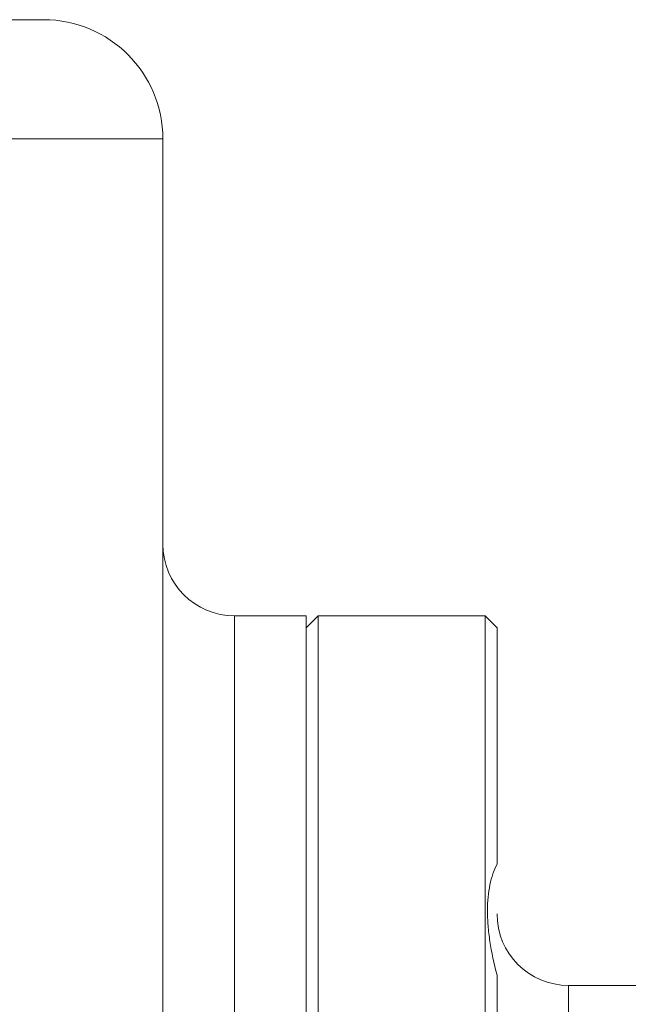
# Model space of a CAD drawing. Units: millimetres. Extents: x 385 to 1553, y -173 to 647.
# Drawn here: x 935 to 960, y 240 to 281 of the extents above; entities that cross this region are included whole.
import ezdxf

# ---------------------------------------------------------------- set-up
doc = ezdxf.new("R2010")
doc.units = ezdxf.units.MM
doc.layers.get('0').update_dxf_attribs({"lineweight": 40})

msp = doc.modelspace()

# ---------------------------------------------------------------- linework, layer by layer
at = {"color": 7, "lineweight": 15}
for p, q in [((775.522, 280.954), (935.522, 280.954)), ((940.522, 275.954), (770.522, 275.954)), ((940.522, 166.954), (940.522, 275.954)), ((946.522, 255.954), (943.522, 255.954)), ((943.522, 255.954), (943.522, 171.954)), ((947.022, 255.954), (946.522, 255.454)), ((946.522, 255.954), (946.522, 171.954)), ((954.022, 255.954), (947.022, 255.954)), ((947.022, 213.965), (947.022, 255.954)), ((954.522, 255.454), (954.022, 255.954)), ((954.022, 213.965), (954.022, 255.954)), ((954.522, 245.544), (954.522, 255.454)), ((954.522, 187.041), (954.522, 240.884)), ((965.522, 240.454), (957.522, 240.454)), ((957.522, 213.961), (957.522, 240.454))]:
    msp.add_line(p, q, dxfattribs=at)
for centre, radius, start, end in [((935.522, 275.954), 5, 0, 90), ((943.522, 258.954), 3, 180, 270), ((957.522, 243.454), 3, 180, 270)]:
    msp.add_arc(centre, radius, start, end, dxfattribs=at)
msp.add_open_spline([(954.522, 240.884), (954.393, 241.378), (954.294, 241.851), (954.192, 242.529), (954.166, 242.749), (954.131, 243.179), (954.122, 243.389), (954.122, 243.989), (954.157, 244.351), (954.292, 245.002), (954.393, 245.293), (954.522, 245.544)], degree=3, knots=[0, 0, 0, 0, 0.25, 0.25, 0.375, 0.375, 0.5, 0.5, 0.75, 0.75, 1, 1, 1, 1], dxfattribs=at)

doc.saveas('drawing.dxf')
